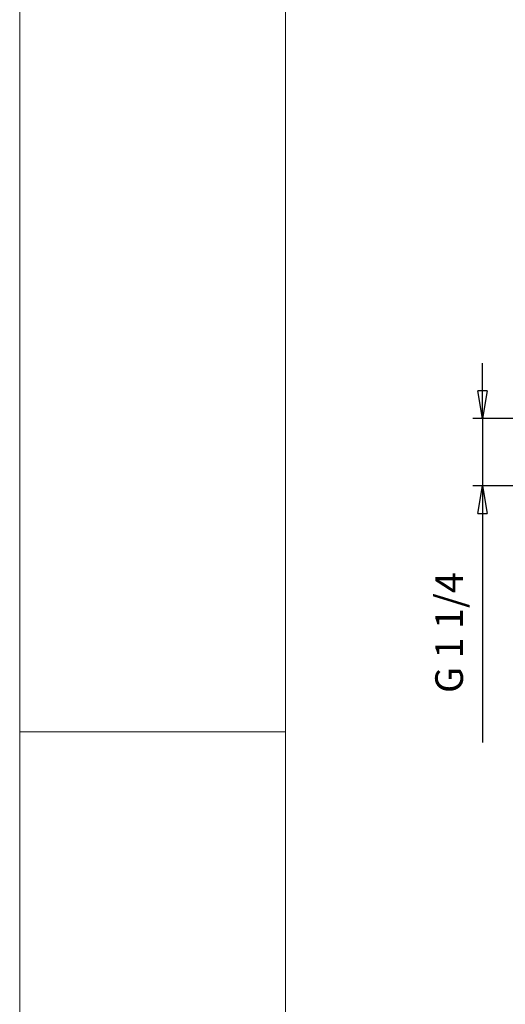
# Model space of a CAD drawing. Units: millimetres. Extents: x 0 to 210, y 1 to 298.
# Drawn here: x 0 to 44, y 124 to 213 of the extents above; entities that cross this region are included whole.
import ezdxf

# ---------------------------------------------------------------- set-up
doc = ezdxf.new("R2010")
doc.units = ezdxf.units.MM
doc.layers.add('1', color=3, linetype='Continuous')
doc.styles.add('SLDTEXTSTYLE1', font='TXT', dxfattribs={"width": 0.695402})
doc.styles.add('SLDTEXTSTYLE3', font='TXT', dxfattribs={"width": 0.575})
doc.dimstyles.new('SLDDIMSTYLE0', dxfattribs={"dimtxt": 2.5, "dimasz": 2.5, "dimexe": 0, "dimexo": 0.0625, "dimtad": 1, "dimdec": 0, "dimrnd": 1e-09, "dimzin": 12, "dimdsep": 46, "dimtxsty": 'SLDTEXTSTYLE1', "dimblk1": 'NONE', "dimblk2": 'NONE', "dimsah": 1, "dimcen": 0.09, "dimadec": 0, "dimazin": 3, "dimtfac": 1, "dimtdec": 3, "dimtofl": 0, "dimtmove": 0, "dimatfit": 3, "dimldrblk": 'NONE', "dimfxl": 0, "dimfrac": 2, "dimtolj": 1, "dimtzin": 12, "dimarcsym": 0})

# ---------------------------------------------------------------- blocks, each defined once
blk = doc.blocks.new('_D_4')
at = {"layer": '1', "color": 250}
for p, q in [((41.753, 179.276), (41.753, 181.776)), ((41.753, 176.776), (41.336, 179.276)), ((42.17, 179.276), (41.336, 179.276)), ((42.17, 179.276), (41.753, 176.776)), ((41.753, 176.776), (41.753, 179.276)), ((48.753, 176.776), (40.878, 176.776)), ((41.753, 176.776), (41.753, 170.719)), ((48.753, 170.719), (40.878, 170.719)), ((41.336, 168.219), (41.753, 170.719)), ((41.753, 170.719), (41.753, 147.553)), ((41.753, 170.719), (42.17, 168.219)), ((41.753, 170.719), (41.753, 168.219)), ((41.336, 168.219), (42.17, 168.219)), ((41.753, 168.219), (41.753, 165.719))]:
    blk.add_line(p, q, dxfattribs=at)
at = {"layer": '1', "color": 250, "insert": (37.501, 152.019), "char_height": 2.5, "attachment_point": 1, "rotation": 90, "style": 'SLDTEXTSTYLE3'}
blk.add_mtext('G 1 1/4', dxfattribs=at)
blk = doc.blocks.new('_None')

msp = doc.modelspace()

# ---------------------------------------------------------------- linework, layer by layer
at = {"layer": '1', "color": 250, "linetype": 'Continuous', "lineweight": 18}
for p, q in [((0, 298), (0, 1)), ((24, 293), (24, 6)), ((24, 148.5), (0, 148.5))]:
    msp.add_line(p, q, dxfattribs=at)

# ---------------------------------------------------------------- dimensions: what is measured, and where the dimension line sits
at = {"layer": '1', "color": 250}
dim = msp.add_linear_dim(base=(41.753, 176.776), p1=(49.753, 170.719), p2=(49.753, 176.776), angle=90, text='G 1 1/4', dimstyle='SLDDIMSTYLE0', dxfattribs=at)
dim.commit()
dim.dimension.update_dxf_attribs({"geometry": '_D_4', "text_midpoint": (41.753, 156.636), "dimtype": 160})

doc.saveas('drawing.dxf')
